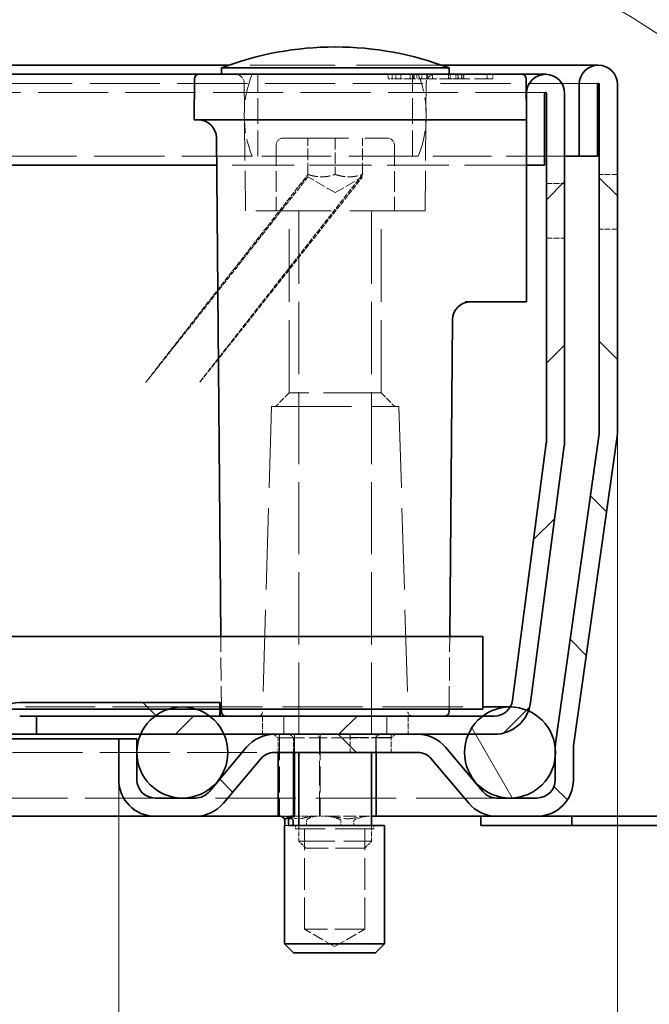
# Model space of a CAD drawing. Units: millimetres. Extents: x 0 to 2376, y 0 to 1680.
# Drawn here: x 1186 to 1255, y 1461 to 1569 of the extents above; entities that cross this region are included whole.
import ezdxf

# ---------------------------------------------------------------- set-up
doc = ezdxf.new("R2010")
doc.units = ezdxf.units.MM
doc.header["$LTSCALE"] = 4
doc.linetypes.add('DASHED_SPACE', pattern=[0.2067, 0.1654, -0.0413])
doc.layers.add('Detailní hranice (ISO)', color=7, linetype='Continuous', lineweight=9)
doc.layers.add('Viditelná (ISO)', color=7, linetype='Continuous', lineweight=35)
for name, color, linetype, lineweight, true_color in [('Kóta (ISO)', 5, 'Continuous', 9, 0x0000ff), ('Skrytá (ISO)', 7, 'DASHED_SPACE', 9, 0x0080c0), ('Šrafy (ISO)', 6, 'Continuous', 9, 0xff00ff)]:
    doc.layers.add(name, color=color, linetype=linetype, lineweight=lineweight, true_color=true_color)
doc.styles.add('Text poznámky (ISO)', font='tahoma.ttf')
doc.dimstyles.new('Výchozí (ISO)', dxfattribs={"dimscale": 4, "dimtxt": 3.5, "dimasz": 2.5, "dimexe": 1, "dimexo": 0, "dimgap": 0.762, "dimtad": 1, "dimrnd": 1e-08, "dimtxsty": 'Text poznámky (ISO)', "dimcen": 0.09, "dimdle": 10, "dimclrd": 256, "dimclre": 256, "dimclrt": 256, "dimazin": 2, "dimtfac": 1.001486, "dimtmove": 0, "dimatfit": 3, "dimfxl": 1, "dimtolj": 1, "dimlwd": -1, "dimlwe": -1, "dimarcsym": 0})
pattern_1 = [(135, (0, 0), (-8.98026, -8.98026), [])]

# ---------------------------------------------------------------- blocks, each defined once
blk = doc.blocks.new('*D27')
at = {"layer": 'Defpoints', "color": 0, "transparency": 16777216}
for p in [(397.14, 1485.76), (1197.17, 1485.76), (1197.17, 1387.47)]:
    blk.add_point(p, dxfattribs=at)
at = {"layer": 'Kóta (ISO)', "transparency": 16777216}
for p, q in [((397.14, 1485.76), (397.14, 1383.47)), ((1197.17, 1485.76), (1197.17, 1383.47)), ((815.24, 1411.25), (779.08, 1411.25)), ((779.08, 1411.25), (779.08, 1390.52)), ((815.24, 1390.52), (815.24, 1411.25)), ((779.08, 1390.52), (815.24, 1390.52)), ((407.14, 1387.47), (1187.17, 1387.47))]:
    blk.add_line(p, q, dxfattribs=at)
for points in [[(407.14, 1389.14), (407.14, 1385.8), (397.14, 1387.47)], [(1187.17, 1389.14), (1187.17, 1385.8), (1197.17, 1387.47)]]:
    blk.add_solid(points, dxfattribs=at)
at = {"layer": 'Kóta (ISO)', "transparency": 16777216, "insert": (782.13, 1408.2), "char_height": 14, "attachment_point": 1, "style": 'Text poznámky (ISO)'}
blk.add_mtext('\\A1;800', dxfattribs=at)
blk = doc.blocks.new('2dDetail0')
at = {"layer": 'Detailní hranice (ISO)'}
blk.add_circle((301.007, 371.943), 23.887, dxfattribs=at)
blk = doc.blocks.new('*D36')
at = {"layer": 'Defpoints', "color": 0, "transparency": 16777216}
for p in [(1251.96, 1524.04), (1197.17, 1485.76), (1251.96, 1415.52)]:
    blk.add_point(p, dxfattribs=at)
at = {"layer": 'Kóta (ISO)', "transparency": 16777216}
for p, q in [((1251.96, 1524.04), (1251.96, 1411.52)), ((1197.17, 1485.76), (1197.17, 1411.52)), ((1207.17, 1415.52), (1241.96, 1415.52))]:
    blk.add_line(p, q, dxfattribs=at)
for points in [[(1207.17, 1417.19), (1207.17, 1413.85), (1197.17, 1415.52)], [(1241.96, 1417.19), (1241.96, 1413.85), (1251.96, 1415.52)]]:
    blk.add_solid(points, dxfattribs=at)
at = {"layer": 'Kóta (ISO)', "transparency": 16777216, "insert": (1215.14, 1432.86), "char_height": 14, "attachment_point": 1, "style": 'Text poznámky (ISO)'}
blk.add_mtext('\\A1;55', dxfattribs=at)

msp = doc.modelspace()

# ---------------------------------------------------------------- hatches: boundary and pattern name
at = {"layer": 'Šrafy (ISO)'}
h = msp.add_hatch(dxfattribs=at)
h.set_pattern_fill('ANSI31', color=256, scale=101.6, angle=90, style=0)
h.set_pattern_definition(pattern_1)
edge = h.paths.add_edge_path()
edge.add_line((1205.608, 1483.764), (1201.174, 1483.764))
edge.add_ellipse((1201.174, 1485.764), major_axis=(0, -2), ratio=1, start_angle=270, end_angle=360, ccw=False)
edge.add_line((1199.174, 1485.764), (1199.174, 1488.378))
edge.add_line((1199.174, 1488.378), (1199.174, 1489.151))
edge.add_line((1199.174, 1489.151), (1199.174, 1490.264))
edge.add_line((1199.174, 1490.264), (1197.174, 1490.264))
edge.add_line((1197.174, 1490.264), (1197.174, 1485.764))
edge.add_ellipse((1201.174, 1485.764), major_axis=(-4, 0), ratio=1, start_angle=0, end_angle=90)
edge.add_line((1201.174, 1481.764), (1205.608, 1481.764))
edge.add_ellipse((1205.608, 1485.764), major_axis=(0, -4), ratio=1, start_angle=0, end_angle=50)
edge.add_line((1208.673, 1483.193), (1212.748, 1488.05))
edge.add_ellipse((1214.28, 1486.764), major_axis=(-1.532, 1.286), ratio=1, start_angle=310, end_angle=360, ccw=False)
edge.add_line((1214.28, 1488.764), (1230.015, 1488.764))
edge.add_ellipse((1230.015, 1486.764), major_axis=(0, 2), ratio=1, start_angle=310, end_angle=360, ccw=False)
edge.add_line((1231.547, 1488.05), (1235.622, 1483.193))
edge.add_ellipse((1238.686, 1485.764), major_axis=(-3.064, -2.571), ratio=1, start_angle=0, end_angle=50)
edge.add_line((1238.686, 1481.764), (1243.121, 1481.764))
edge.add_ellipse((1243.121, 1485.764), major_axis=(0, -4), ratio=1, start_angle=0, end_angle=90)
edge.add_line((1247.121, 1485.764), (1247.121, 1489.203))
edge.add_ellipse((1249.121, 1489.203), major_axis=(-2, 0), ratio=1, start_angle=352, end_angle=360, ccw=False)
edge.add_line((1247.14, 1489.481), (1251.92, 1523.488))
edge.add_ellipse((1247.959, 1524.044), major_axis=(3.961, -0.557), ratio=1, start_angle=0, end_angle=8)
edge.add_line((1251.959, 1524.044), (1251.959, 1562.164))
edge.add_ellipse((1249.859, 1562.164), major_axis=(2.1, 0), ratio=1, start_angle=0, end_angle=180)
edge.add_line((1247.759, 1562.164), (1247.759, 1554.264))
edge.add_line((1247.759, 1554.264), (1249.759, 1554.264))
edge.add_line((1249.759, 1554.264), (1249.759, 1562.164))
edge.add_ellipse((1249.859, 1562.164), major_axis=(-0.1, 0), ratio=1, start_angle=180, end_angle=360, ccw=False)
edge.add_line((1249.959, 1562.164), (1249.959, 1524.044))
edge.add_ellipse((1247.959, 1524.044), major_axis=(2, 0), ratio=1, start_angle=352, end_angle=360, ccw=False)
edge.add_line((1249.939, 1523.766), (1245.16, 1489.76))
edge.add_ellipse((1249.121, 1489.203), major_axis=(-3.961, 0.557), ratio=1, start_angle=0, end_angle=5.84756)
edge.add_ellipse((1249.121, 1489.203), major_axis=(-3.997, 0.15), ratio=1, start_angle=0, end_angle=2.15244)
edge.add_line((1245.121, 1489.203), (1245.121, 1488.152))
edge.add_line((1245.121, 1488.152), (1245.121, 1485.764))
edge.add_ellipse((1243.121, 1485.764), major_axis=(2, 0), ratio=1, start_angle=270, end_angle=360, ccw=False)
edge.add_line((1243.121, 1483.764), (1238.686, 1483.764))
edge.add_ellipse((1238.686, 1485.764), major_axis=(0, -2), ratio=1, start_angle=310, end_angle=360, ccw=False)
edge.add_line((1237.154, 1484.479), (1233.079, 1489.336))
edge.add_ellipse((1230.015, 1486.764), major_axis=(3.064, 2.571), ratio=1, start_angle=0, end_angle=50)
edge.add_line((1230.015, 1490.764), (1214.28, 1490.764))
edge.add_ellipse((1214.28, 1486.764), major_axis=(0, 4), ratio=1, start_angle=0, end_angle=50)
edge.add_line((1211.216, 1489.336), (1207.14, 1484.479))
edge.add_ellipse((1205.608, 1485.764), major_axis=(1.532, -1.286), ratio=1, start_angle=310, end_angle=360, ccw=False)
h = msp.add_hatch(dxfattribs=at)
h.set_pattern_fill('ANSI31', color=256, scale=101.6, style=0)
h.set_pattern_definition([(45, (0, 0), (-8.98026, 8.98026), [])])
edge = h.paths.add_edge_path()
edge.add_line((1244.141, 1522.735), (1240.425, 1494.503))
edge.add_ellipse((1238.442, 1494.764), major_axis=(1.983, -0.261), ratio=1, start_angle=337.49922, end_angle=360, ccw=False)
edge.add_ellipse((1238.442, 1494.764), major_axis=(1.732, -1), ratio=1, start_angle=300.00078, end_angle=360, ccw=False)
edge.add_line((1238.442, 1492.764), (1237.159, 1492.764))
edge.add_line((1237.159, 1492.764), (1208.302, 1492.764))
edge.add_line((1208.302, 1492.764), (1207.159, 1492.764))
edge.add_line((1207.159, 1492.764), (1201.159, 1492.764))
edge.add_line((1201.159, 1492.764), (1188.159, 1492.764))
edge.add_line((1188.159, 1492.764), (1188.159, 1490.764))
edge.add_line((1188.159, 1490.764), (1199.576, 1490.764))
edge.add_line((1199.576, 1490.764), (1208.741, 1490.764))
edge.add_line((1208.741, 1490.764), (1214.28, 1490.764))
edge.add_line((1214.28, 1490.764), (1230.015, 1490.764))
edge.add_line((1230.015, 1490.764), (1235.576, 1490.764))
edge.add_line((1235.576, 1490.764), (1238.442, 1490.764))
edge.add_ellipse((1238.442, 1494.764), major_axis=(0, -4), ratio=1, start_angle=0, end_angle=69.10908)
edge.add_ellipse((1238.442, 1494.764), major_axis=(3.737, -1.426), ratio=1, start_angle=0, end_angle=13.39092)
edge.add_line((1242.408, 1494.242), (1246.124, 1522.473))
edge.add_ellipse((1242.159, 1522.996), major_axis=(3.966, -0.522), ratio=1, start_angle=0, end_angle=7.5)
edge.add_line((1246.159, 1522.996), (1246.159, 1561.164))
edge.add_ellipse((1244.059, 1561.164), major_axis=(2.1, 0), ratio=1, start_angle=0, end_angle=180)
edge.add_line((1241.959, 1561.164), (1241.959, 1553.264))
edge.add_line((1241.959, 1553.264), (1243.959, 1553.264))
edge.add_line((1243.959, 1553.264), (1243.959, 1561.164))
edge.add_ellipse((1244.059, 1561.164), major_axis=(-0.1, 0), ratio=1, start_angle=180, end_angle=360, ccw=False)
edge.add_line((1244.159, 1561.164), (1244.159, 1522.996))
edge.add_ellipse((1242.159, 1522.996), major_axis=(2, 0), ratio=1, start_angle=352.5, end_angle=360, ccw=False)
h = msp.add_hatch(dxfattribs=at)
h.set_pattern_fill('ANSI31', color=256, scale=101.6, angle=75, style=0)
h.set_pattern_definition([(120, (0, 0), (-10.99852, -6.35), [])])
edge = h.paths.add_edge_path()
edge.add_ellipse((1240.159, 1488.764), major_axis=(-3, 4), ratio=1, start_angle=0, end_angle=29.55192)
edge.add_ellipse((1240.159, 1488.764), major_axis=(-4.583, 2), ratio=1, start_angle=0, end_angle=196.54494)
edge.add_ellipse((1240.159, 1488.764), major_axis=(4.962, -0.612), ratio=1, start_angle=0, end_angle=13.79723)
edge.add_ellipse((1240.159, 1488.764), major_axis=(4.965, 0.589), ratio=1, start_angle=0, end_angle=59.40314)
edge.add_ellipse((1240.159, 1488.764), major_axis=(2.02, 4.574), ratio=1, start_angle=0, end_angle=23.65704)
edge.add_ellipse((1240.159, 1488.764), major_axis=(0.015, 5), ratio=1, start_angle=0, end_angle=37.04573)
edge = h.paths.add_edge_path()
edge.add_ellipse((354.159, 1488.764), major_axis=(-0.015, 5), ratio=1, start_angle=0, end_angle=23.65704)
edge.add_ellipse((354.159, 1488.764), major_axis=(-2.02, 4.574), ratio=1, start_angle=0, end_angle=59.40314)
edge.add_ellipse((354.159, 1488.764), major_axis=(-4.965, 0.589), ratio=1, start_angle=0, end_angle=13.79723)
edge.add_ellipse((354.159, 1488.764), major_axis=(-4.962, -0.612), ratio=1, start_angle=0, end_angle=196.54494)
edge.add_ellipse((354.159, 1488.764), major_axis=(4.583, 2), ratio=1, start_angle=0, end_angle=29.55192)
edge.add_ellipse((354.159, 1488.764), major_axis=(3, 4), ratio=1, start_angle=0, end_angle=37.04573)
h = msp.add_hatch(dxfattribs=at)
h.set_pattern_fill('ANSI31', color=256, scale=101.6, angle=15, style=0)
h.set_pattern_definition([(60, (0, 0), (-10.99852, 6.35), [])])
edge = h.paths.add_edge_path()
edge.add_ellipse((1204.159, 1488.764), major_axis=(0, 5), ratio=1, start_angle=0, end_angle=18.1779)
edge.add_ellipse((1204.159, 1488.764), major_axis=(-1.56, 4.75), ratio=1, start_angle=0, end_angle=18.692)
edge.add_ellipse((1204.159, 1488.764), major_axis=(-3, 4), ratio=1, start_angle=0, end_angle=29.55192)
edge.add_ellipse((1204.159, 1488.764), major_axis=(-4.583, 2), ratio=1, start_angle=0, end_angle=19.14169)
edge.add_ellipse((1204.159, 1488.764), major_axis=(-4.985, 0.387), ratio=1, start_angle=0, end_angle=8.87298)
edge.add_ellipse((1204.159, 1488.764), major_axis=(-4.985, -0.387), ratio=1, start_angle=0, end_angle=199.14169)
edge.add_ellipse((1204.159, 1488.764), major_axis=(4.583, 2), ratio=1, start_angle=0, end_angle=29.55192)
edge.add_ellipse((1204.159, 1488.764), major_axis=(3, 4), ratio=1, start_angle=0, end_angle=18.692)
edge.add_ellipse((1204.159, 1488.764), major_axis=(1.56, 4.75), ratio=1, start_angle=0, end_angle=18.1779)
edge = h.paths.add_edge_path()
edge.add_ellipse((390.159, 1488.764), major_axis=(0, 5), ratio=1, start_angle=0, end_angle=18.1779)
edge.add_ellipse((390.159, 1488.764), major_axis=(-1.56, 4.75), ratio=1, start_angle=0, end_angle=18.692)
edge.add_ellipse((390.159, 1488.764), major_axis=(-3, 4), ratio=1, start_angle=0, end_angle=29.55192)
edge.add_ellipse((390.159, 1488.764), major_axis=(-4.583, 2), ratio=1, start_angle=0, end_angle=199.14169)
edge.add_ellipse((390.159, 1488.764), major_axis=(4.985, -0.387), ratio=1, start_angle=0, end_angle=8.87298)
edge.add_ellipse((390.159, 1488.764), major_axis=(4.985, 0.387), ratio=1, start_angle=0, end_angle=19.14169)
edge.add_ellipse((390.159, 1488.764), major_axis=(4.583, 2), ratio=1, start_angle=0, end_angle=29.55192)
edge.add_ellipse((390.159, 1488.764), major_axis=(3, 4), ratio=1, start_angle=0, end_angle=18.692)
edge.add_ellipse((390.159, 1488.764), major_axis=(1.56, 4.75), ratio=1, start_angle=0, end_angle=18.1779)
h = msp.add_hatch(dxfattribs=at)
h.set_pattern_fill('ANSI31', color=256, scale=101.6, angle=90, style=0)
h.set_pattern_definition(pattern_1)
edge = h.paths.add_edge_path()
edge.add_ellipse((1186.295, 1491.264), major_axis=(-1.383, 0.581), ratio=1, start_angle=292.8, end_angle=360)
edge.add_line((1184.912, 1491.846), (1156.231, 1423.615))
edge.add_ellipse((1153.465, 1424.778), major_axis=(0, -3), ratio=1, start_angle=0, end_angle=67.2, ccw=False)
edge.add_line((1153.465, 1421.778), (440.852, 1421.778))
edge.add_ellipse((440.852, 1424.778), major_axis=(-2.766, -1.163), ratio=1, start_angle=0, end_angle=67.2, ccw=False)
edge.add_line((438.086, 1423.615), (409.405, 1491.846))
edge.add_ellipse((408.022, 1491.264), major_axis=(0, 1.5), ratio=1, start_angle=292.8, end_angle=360)
edge.add_line((408.022, 1492.764), (406.159, 1492.764))
edge.add_line((406.159, 1492.764), (393.159, 1492.764))
edge.add_line((393.159, 1492.764), (387.159, 1492.764))
edge.add_line((387.159, 1492.764), (386.015, 1492.764))
edge.add_line((386.015, 1492.764), (386.015, 1493.515))
edge.add_line((386.015, 1493.515), (386.015, 1494.264))
edge.add_line((386.015, 1494.264), (408.022, 1494.264))
edge.add_ellipse((408.022, 1491.264), major_axis=(1.984, 2.25), ratio=1, start_angle=0, end_angle=41.39627, ccw=False)
edge.add_ellipse((408.022, 1491.264), major_axis=(2.766, 1.163), ratio=1, start_angle=0, end_angle=25.80373, ccw=False)
edge.add_line((410.788, 1492.427), (439.469, 1424.197))
edge.add_ellipse((440.852, 1424.778), major_axis=(0, -1.5), ratio=1, start_angle=292.8, end_angle=360)
edge.add_line((440.852, 1423.278), (1153.465, 1423.278))
edge.add_ellipse((1153.465, 1424.778), major_axis=(1.383, -0.581), ratio=1, start_angle=292.8, end_angle=360)
edge.add_line((1154.848, 1424.197), (1183.53, 1492.427))
edge.add_ellipse((1186.295, 1491.264), major_axis=(-1.984, 2.25), ratio=1, start_angle=0, end_angle=25.80373, ccw=False)
edge.add_ellipse((1186.295, 1491.264), major_axis=(0, 3), ratio=1, start_angle=0, end_angle=41.39627, ccw=False)
edge.add_line((1186.295, 1494.264), (1208.302, 1494.264))
edge.add_line((1208.302, 1494.264), (1208.302, 1493.515))
edge.add_line((1208.302, 1493.515), (1208.302, 1492.764))
edge.add_line((1208.302, 1492.764), (1207.159, 1492.764))
edge.add_line((1207.159, 1492.764), (1201.159, 1492.764))
edge.add_line((1201.159, 1492.764), (1188.159, 1492.764))
edge.add_line((1188.159, 1492.764), (1186.295, 1492.764))

# ---------------------------------------------------------------- linework, layer by layer
at = {"layer": 'Skrytá (ISO)', "ltscale": 14.131016}
msp.add_line((1232.642, 1564.264), (1209.275, 1564.264), dxfattribs=at)
at = {"layer": 'Skrytá (ISO)', "ltscale": 4.285467}
for p, q in [((1212.459, 1554.264), (1212.459, 1563.264)), ((1229.459, 1554.264), (1229.459, 1563.264)), ((1214.824, 1490.764), (1214.824, 1481.764)), ((1219.315, 1490.764), (1219.315, 1481.764))]:
    msp.add_line(p, q, dxfattribs=at)
at = {"layer": 'Skrytá (ISO)', "ltscale": 0.238005}
for p, q in [((1226.751, 1563.264), (1226.758, 1562.764)), ((1229.631, 1563.264), (1229.631, 1562.764)), ((1233.418, 1563.264), (1233.415, 1562.764)), ((1233.58, 1563.264), (1233.575, 1562.764)), ((1234.421, 1563.264), (1234.427, 1562.764)), ((1235.027, 1563.264), (1235.024, 1562.764))]:
    msp.add_line(p, q, dxfattribs=at)
at = {"layer": 'Skrytá (ISO)', "ltscale": 0.238006}
msp.add_line((1227.194, 1563.264), (1227.194, 1562.764), dxfattribs=at)
at = {"layer": 'Skrytá (ISO)', "ltscale": 0.238004}
for p, q in [((1227.603, 1563.264), (1227.603, 1562.764)), ((1229.188, 1563.264), (1229.194, 1562.764))]:
    msp.add_line(p, q, dxfattribs=at)
at = {"layer": 'Skrytá (ISO)', "ltscale": 0.238012}
for p, q in [((1228.158, 1563.264), (1228.151, 1562.764)), ((1229.909, 1563.264), (1229.91, 1562.764))]:
    msp.add_line(p, q, dxfattribs=at)
at = {"layer": 'Skrytá (ISO)', "ltscale": 0.238002}
msp.add_line((1229.54, 1563.264), (1229.546, 1562.764), dxfattribs=at)
at = {"layer": 'Skrytá (ISO)', "ltscale": 0.237996}
for p, q in [((1230.457, 1563.264), (1230.461, 1562.764)), ((1231.022, 1562.764), (1231.017, 1563.264)), ((1231.079, 1562.764), (1231.083, 1563.264)), ((1231.644, 1563.264), (1231.639, 1562.764)), ((1234.203, 1562.764), (1234.199, 1563.264)), ((1234.463, 1563.264), (1234.467, 1562.764)), ((1234.825, 1563.264), (1234.821, 1562.764)), ((1235.085, 1562.764), (1235.09, 1563.264)), ((1237.645, 1563.264), (1237.649, 1562.764)), ((1238.267, 1562.764), (1238.271, 1563.264))]:
    msp.add_line(p, q, dxfattribs=at)
at = {"layer": 'Skrytá (ISO)', "ltscale": 11.649631}
msp.add_line((1249.859, 1562.264), (344.459, 1562.264), dxfattribs=at)
at = {"layer": 'Skrytá (ISO)', "ltscale": 6.670747}
for p, q in [((1211.09, 1548.264), (1210.967, 1562.273)), ((1230.828, 1548.264), (1230.95, 1562.273))]:
    msp.add_line(p, q, dxfattribs=at)
at = {"layer": 'Skrytá (ISO)', "ltscale": 0.293969}
msp.add_line((1226.758, 1562.764), (1227.194, 1562.764), dxfattribs=at)
at = {"layer": 'Skrytá (ISO)', "ltscale": 0.268154}
msp.add_line((1227.194, 1562.764), (1227.603, 1562.764), dxfattribs=at)
at = {"layer": 'Skrytá (ISO)', "ltscale": 1.071137}
msp.add_line((1227.603, 1562.764), (1229.194, 1562.764), dxfattribs=at)
at = {"layer": 'Skrytá (ISO)', "ltscale": 0.294296}
msp.add_line((1229.194, 1562.764), (1229.631, 1562.764), dxfattribs=at)
at = {"layer": 'Skrytá (ISO)', "ltscale": 1.499895}
msp.add_line((1231.022, 1562.764), (1229.631, 1562.764), dxfattribs=at)
at = {"layer": 'Skrytá (ISO)', "ltscale": 1.770761}
msp.add_line((1233.575, 1562.764), (1231.022, 1562.764), dxfattribs=at)
at = {"layer": 'Skrytá (ISO)', "ltscale": 0.384946}
msp.add_line((1233.575, 1562.764), (1234.203, 1562.764), dxfattribs=at)
at = {"layer": 'Skrytá (ISO)', "ltscale": 3.039224}
msp.add_line((1238.267, 1562.764), (1234.203, 1562.764), dxfattribs=at)
at = {"layer": 'Skrytá (ISO)', "ltscale": 11.624036}
msp.add_line((1244.059, 1561.264), (350.259, 1561.264), dxfattribs=at)
at = {"layer": 'Skrytá (ISO)', "ltscale": 3.428354}
for p, q in [((1214.459, 1555.464), (1214.459, 1548.264)), ((1227.459, 1555.464), (1227.459, 1548.264))]:
    msp.add_line(p, q, dxfattribs=at)
at = {"layer": 'Skrytá (ISO)', "ltscale": 10.829147}
msp.add_line((1215.259, 1556.264), (1226.659, 1556.264), dxfattribs=at)
at = {"layer": 'Skrytá (ISO)', "ltscale": 1.904597}
for p, q in [((1217.959, 1552.264), (1217.959, 1556.264)), ((1220.959, 1556.264), (1220.959, 1552.264)), ((1223.959, 1552.264), (1223.959, 1556.264))]:
    msp.add_line(p, q, dxfattribs=at)
at = {"layer": 'Skrytá (ISO)', "ltscale": 11.66379}
msp.add_line((1211.834, 1554.264), (382.483, 1554.264), dxfattribs=at)
at = {"layer": 'Skrytá (ISO)', "ltscale": 11.556534}
msp.add_line((1230.083, 1554.264), (1211.834, 1554.264), dxfattribs=at)
at = {"layer": 'Skrytá (ISO)', "ltscale": 9.721639}
msp.add_line((1246.159, 1554.264), (1230.083, 1554.264), dxfattribs=at)
at = {"layer": 'Skrytá (ISO)', "ltscale": 10.289059}
msp.add_line((1241.959, 1553.264), (1207.931, 1553.264), dxfattribs=at)
at = {"layer": 'Skrytá (ISO)', "ltscale": 0.952248}
for p, q in [((1251.959, 1552.264), (1249.959, 1552.264)), ((1244.159, 1551.264), (1246.159, 1551.264)), ((1251.959, 1546.264), (1249.959, 1546.264)), ((1244.159, 1545.264), (1246.159, 1545.264)), ((1212.959, 1492.764), (1212.959, 1490.764)), ((1215.302, 1492.764), (1215.302, 1490.764)), ((1215.302, 1490.764), (1215.302, 1492.764)), ((1226.615, 1490.764), (1226.615, 1492.764)), ((1226.615, 1492.764), (1226.615, 1490.764)), ((1228.959, 1492.764), (1228.959, 1490.764)), ((1214.824, 1490.764), (1214.824, 1488.764)), ((1216.468, 1488.764), (1216.468, 1490.764)), ((1216.468, 1490.764), (1216.468, 1488.764)), ((1219.315, 1490.764), (1219.315, 1488.764)), ((1222.602, 1490.764), (1222.602, 1488.764)), ((1225.449, 1490.764), (1225.449, 1488.764)), ((1225.449, 1488.764), (1225.449, 1490.764)), ((1227.093, 1490.764), (1227.093, 1488.764))]:
    msp.add_line(p, q, dxfattribs=at)
at = {"layer": 'Skrytá (ISO)', "ltscale": 1.649416}
for q in [(1217.959, 1551.997), (1223.959, 1551.997)]:
    msp.add_line((1220.959, 1550.264), q, dxfattribs=at)
at = {"layer": 'Skrytá (ISO)', "ltscale": 12.499872}
msp.add_line((1230.828, 1548.264), (1211.09, 1548.264), dxfattribs=at)
at = {"layer": 'Skrytá (ISO)', "ltscale": 12.094824}
for p, q in [((1215.906, 1528.264), (1215.906, 1548.264)), ((1226.012, 1528.264), (1226.012, 1548.264))]:
    msp.add_line(p, q, dxfattribs=at)
at = {"layer": 'Skrytá (ISO)', "ltscale": 11.973875}
for p, q in [((1216.959, 1548.164), (1216.959, 1488.764)), ((1224.959, 1548.164), (1224.959, 1488.764))]:
    msp.add_line(p, q, dxfattribs=at)
at = {"layer": 'Skrytá (ISO)', "ltscale": 1.010018}
for p, q in [((1215.906, 1528.264), (1214.406, 1526.764)), ((1226.012, 1528.264), (1227.512, 1526.764))]:
    msp.add_line(p, q, dxfattribs=at)
at = {"layer": 'Skrytá (ISO)', "ltscale": 9.599944}
msp.add_line((1226.012, 1528.264), (1215.906, 1528.264), dxfattribs=at)
at = {"layer": 'Skrytá (ISO)', "ltscale": 13.517655}
for p, q in [((1213.959, 1526.764), (1212.973, 1493.25)), ((1227.959, 1526.764), (1228.944, 1493.25))]:
    msp.add_line(p, q, dxfattribs=at)
at = {"layer": 'Skrytá (ISO)', "ltscale": 13.298953}
msp.add_line((1213.959, 1526.764), (1227.959, 1526.764), dxfattribs=at)
at = {"layer": 'Skrytá (ISO)', "ltscale": 3.809438}
for p, q in [((1208.452, 1493.515), (1208.382, 1501.515)), ((1233.465, 1493.515), (1233.535, 1501.515))]:
    msp.add_line(p, q, dxfattribs=at)
at = {"layer": 'Skrytá (ISO)', "ltscale": 11.582572}
msp.add_line((1204.159, 1493.764), (390.159, 1493.764), dxfattribs=at)
at = {"layer": 'Skrytá (ISO)', "ltscale": 13.304306}
msp.add_line((1204.159, 1493.764), (1237.159, 1493.764), dxfattribs=at)
at = {"layer": 'Skrytá (ISO)', "ltscale": 0.714161}
msp.add_line((1208.231, 1492.764), (1208.231, 1494.264), dxfattribs=at)
at = {"layer": 'Skrytá (ISO)', "ltscale": 0.312148}
for p, q in [((1214.698, 1490.364), (1214.196, 1490.764)), ((1216.356, 1490.364), (1215.989, 1490.764)), ((1219.229, 1490.364), (1219.095, 1490.764)), ((1222.547, 1490.364), (1222.681, 1490.764)), ((1225.419, 1490.364), (1225.787, 1490.764)), ((1227.078, 1490.364), (1227.58, 1490.764))]:
    msp.add_line(p, q, dxfattribs=at)
at = {"layer": 'Skrytá (ISO)', "ltscale": 0.19037}
for p, q in [((1216.468, 1490.764), (1216.468, 1490.364)), ((1225.449, 1490.764), (1225.449, 1490.364)), ((1216.588, 1480.364), (1216.588, 1480.764)), ((1225.188, 1480.364), (1225.188, 1480.764))]:
    msp.add_line(p, q, dxfattribs=at)
at = {"layer": 'Skrytá (ISO)', "ltscale": 0.034594}
for p, q in [((1222.547, 1490.364), (1222.602, 1490.409)), ((1227.093, 1490.409), (1227.078, 1490.364))]:
    msp.add_line(p, q, dxfattribs=at)
at = {"layer": 'Skrytá (ISO)', "ltscale": 0.169206}
for p, q in [((1222.602, 1490.764), (1222.602, 1490.409)), ((1227.093, 1490.764), (1227.093, 1490.409))]:
    msp.add_line(p, q, dxfattribs=at)
at = {"layer": 'Skrytá (ISO)', "ltscale": 3.024012}
msp.add_line((1222.602, 1490.409), (1227.093, 1490.409), dxfattribs=at)
at = {"layer": 'Skrytá (ISO)', "ltscale": 3.051504}
msp.add_line((1216.356, 1490.364), (1214.698, 1490.364), dxfattribs=at)
at = {"layer": 'Skrytá (ISO)', "ltscale": 0.761779}
for p, q in [((1214.698, 1488.764), (1214.698, 1490.364)), ((1216.356, 1488.764), (1216.356, 1490.364)), ((1216.468, 1488.764), (1216.468, 1490.364)), ((1225.449, 1490.364), (1225.449, 1488.764))]:
    msp.add_line(p, q, dxfattribs=at)
at = {"layer": 'Skrytá (ISO)', "ltscale": 0.054884}
for p, q in [((1216.468, 1490.364), (1216.356, 1490.364)), ((1225.419, 1490.364), (1225.449, 1490.364))]:
    msp.add_line(p, q, dxfattribs=at)
at = {"layer": 'Skrytá (ISO)', "ltscale": 2.99652}
for p, q in [((1222.547, 1490.364), (1216.468, 1490.364)), ((1225.449, 1490.364), (1227.078, 1490.364))]:
    msp.add_line(p, q, dxfattribs=at)
at = {"layer": 'Skrytá (ISO)', "ltscale": 4.094998}
for p, q in [((1219.229, 1481.764), (1219.229, 1490.364)), ((1225.419, 1481.764), (1225.419, 1490.364))]:
    msp.add_line(p, q, dxfattribs=at)
at = {"layer": 'Skrytá (ISO)', "ltscale": 1.416154}
msp.add_line((1222.547, 1490.364), (1225.419, 1490.364), dxfattribs=at)
at = {"layer": 'Skrytá (ISO)', "ltscale": 11.59772}
msp.add_line((380.037, 1488.764), (1214.28, 1488.764), dxfattribs=at)
at = {"layer": 'Skrytá (ISO)', "ltscale": 11.6345}
msp.add_line((1201.174, 1483.764), (393.144, 1483.764), dxfattribs=at)
at = {"layer": 'Skrytá (ISO)', "ltscale": 13.335694}
msp.add_line((1238.686, 1483.764), (1205.608, 1483.764), dxfattribs=at)
at = {"layer": 'Skrytá (ISO)', "ltscale": 0.119193}
for p, q in [((1214.937, 1481.764), (1214.974, 1481.764)), ((1219.874, 1481.764), (1220.122, 1481.764)), ((1224.526, 1481.764), (1224.722, 1481.764))]:
    msp.add_line(p, q, dxfattribs=at)
at = {"layer": 'Skrytá (ISO)', "ltscale": 0.165624}
msp.add_line((1215.22, 1481.764), (1214.974, 1481.764), dxfattribs=at)
at = {"layer": 'Skrytá (ISO)', "ltscale": 0.17494}
for p, q in [((1215.22, 1481.764), (1215.351, 1481.764)), ((1218.576, 1481.764), (1218.919, 1481.764))]:
    msp.add_line(p, q, dxfattribs=at)
at = {"layer": 'Skrytá (ISO)', "ltscale": 0.364494}
msp.add_line((1215.351, 1481.764), (1216.117, 1481.764), dxfattribs=at)
at = {"layer": 'Skrytá (ISO)', "ltscale": 1.003505}
msp.add_line((1216.468, 1481.764), (1218.576, 1481.764), dxfattribs=at)
at = {"layer": 'Skrytá (ISO)', "ltscale": 0.266599}
msp.add_line((1219.315, 1481.764), (1218.919, 1481.764), dxfattribs=at)
at = {"layer": 'Skrytá (ISO)', "ltscale": 0.275768}
msp.add_line((1219.874, 1481.764), (1219.315, 1481.764), dxfattribs=at)
at = {"layer": 'Skrytá (ISO)', "ltscale": 2.097085}
msp.add_line((1220.122, 1481.764), (1224.526, 1481.764), dxfattribs=at)
at = {"layer": 'Skrytá (ISO)', "ltscale": 0.116327}
msp.add_line((1224.959, 1481.764), (1224.722, 1481.764), dxfattribs=at)
at = {"layer": 'Skrytá (ISO)', "ltscale": 0.704573}
msp.add_line((1215.432, 1480.764), (1215.815, 1480.764), dxfattribs=at)
at = {"layer": 'Skrytá (ISO)', "ltscale": 0.825199}
for p, q in [((1216.959, 1480.764), (1216.959, 1479.031)), ((1224.959, 1480.764), (1224.959, 1479.031))]:
    msp.add_line(p, q, dxfattribs=at)
at = {"layer": 'Skrytá (ISO)', "ltscale": 0.237987}
for p, q in [((1217.808, 1481.264), (1217.808, 1480.764)), ((1221.584, 1480.764), (1221.584, 1481.264)), ((1223.013, 1481.264), (1223.013, 1480.764))]:
    msp.add_line(p, q, dxfattribs=at)
at = {"layer": 'Skrytá (ISO)', "ltscale": 6.432465}
msp.add_line((1225.188, 1480.364), (1216.588, 1480.364), dxfattribs=at)
at = {"layer": 'Skrytá (ISO)', "ltscale": 5.237816}
for p, q in [((1217.564, 1469.364), (1217.564, 1480.364)), ((1224.211, 1469.364), (1224.211, 1480.364))]:
    msp.add_line(p, q, dxfattribs=at)
at = {"layer": 'Skrytá (ISO)', "ltscale": 5.983681}
msp.add_line((1216.959, 1479.031), (1224.959, 1479.031), dxfattribs=at)
at = {"layer": 'Skrytá (ISO)', "ltscale": 0.516281}
for p, q in [((1217.725, 1478.264), (1216.959, 1479.031)), ((1224.192, 1478.264), (1224.959, 1479.031))]:
    msp.add_line(p, q, dxfattribs=at)
at = {"layer": 'Skrytá (ISO)', "ltscale": 4.836571}
msp.add_line((1224.192, 1478.264), (1217.725, 1478.264), dxfattribs=at)
at = {"layer": 'Skrytá (ISO)', "ltscale": 4.971674}
msp.add_line((1224.211, 1469.364), (1217.564, 1469.364), dxfattribs=at)
at = {"layer": 'Skrytá (ISO)', "ltscale": 1.827288}
for q in [(1217.564, 1469.364), (1224.211, 1469.364)]:
    msp.add_line((1220.888, 1467.446), q, dxfattribs=at)
at = {"layer": 'Skrytá (ISO)', "ltscale": 0.010186}
for centre, start, end in [((1220.937, 1531.264), 89.96464, 90), ((1220.98, 1531.264), 90, 90.03536)]:
    msp.add_arc(centre, 35, start, end, dxfattribs=at)
at = {"layer": 'Skrytá (ISO)', "ltscale": 0.743717}
for centre, start, end in [((1209.967, 1562.264), 0.5, 90), ((1231.95, 1562.264), 90, 179.5)]:
    msp.add_arc(centre, 1, start, end, dxfattribs=at)
at = {"layer": 'Skrytá (ISO)', "ltscale": 4.392855}
for centre, start, end in [((1222.959, 1558.764), 157.97569, 202.02431), ((1218.959, 1558.764), 337.97569, 22.02431)]:
    msp.add_arc(centre, 12, start, end, dxfattribs=at)
at = {"layer": 'Skrytá (ISO)', "ltscale": 0.598278}
for centre, start, end in [((1215.259, 1555.464), 90, 180), ((1226.659, 1555.464), 0, 90)]:
    msp.add_arc(centre, 0.8, start, end, dxfattribs=at)
at = {"layer": 'Skrytá (ISO)', "ltscale": 0.074697}
for centre, start, end in [((1216.859, 1548.164), 0, 90), ((1225.059, 1548.164), 90, 180)]:
    msp.add_arc(centre, 0.1, start, end, dxfattribs=at)
at = {"layer": 'Skrytá (ISO)', "ltscale": 0.366886}
for centre, start, end in [((1212.473, 1493.264), 270, 358.31532), ((1229.444, 1493.264), 181.68468, 270)]:
    msp.add_arc(centre, 0.5, start, end, dxfattribs=at)
at = {"layer": 'Skrytá (ISO)', "ltscale": 0.238004}
msp.add_open_spline([(1230.453, 1563.264), (1230.455, 1563.098), (1230.456, 1562.931), (1230.457, 1562.764)], degree=3, dxfattribs=at)
at = {"layer": 'Skrytá (ISO)', "ltscale": 0.238001}
msp.add_open_spline([(1231.027, 1563.264), (1231.026, 1563.098), (1231.025, 1562.931), (1231.023, 1562.764)], degree=3, dxfattribs=at)
at = {"layer": 'Skrytá (ISO)', "ltscale": 0.8373}
for points, weights in [([(1217.959, 1551.997), (1182.98, 1507.525), (1217.959, 1552.264)], [1.07735026919, 1.07735026919, 1]), ([(1223.959, 1552.264), (1188.808, 1507.525), (1223.959, 1551.997)], [1, 1.07735026919, 1.07735026919])]:
    msp.add_rational_spline(points, weights, degree=2, dxfattribs=at)
at = {"layer": 'Skrytá (ISO)', "ltscale": 1.674748}
for points in [[(1217.959, 1552.264), (1219.459, 1551.764), (1220.959, 1552.264)], [(1220.959, 1552.264), (1222.459, 1551.764), (1223.959, 1552.264)]]:
    msp.add_rational_spline(points, [1, 1.15470053838, 1], degree=2, dxfattribs=at)
at = {"layer": 'Skrytá (ISO)', "ltscale": 0.505961}
msp.add_open_spline([(1214.974, 1481.764), (1215.06, 1481.764), (1215.157, 1481.705), (1215.246, 1481.614)], degree=3, dxfattribs=at)
at = {"layer": 'Skrytá (ISO)', "ltscale": 0.517744}
msp.add_open_spline([(1215.976, 1481.586), (1215.739, 1481.697), (1215.461, 1481.764), (1215.22, 1481.764)], degree=3, dxfattribs=at)
at = {"layer": 'Skrytá (ISO)', "ltscale": 2.19078}
for points in [[(1215.351, 1481.764), (1215.538, 1481.764), (1215.759, 1481.729), (1216.263, 1481.617), (1216.64, 1481.482), (1216.963, 1481.482), (1217.287, 1481.482), (1217.664, 1481.617), (1218.167, 1481.729), (1218.389, 1481.764), (1218.576, 1481.764)], [(1220.122, 1481.764), (1220.376, 1481.764), (1220.68, 1481.729), (1221.368, 1481.617), (1221.882, 1481.482), (1222.324, 1481.482), (1222.767, 1481.482), (1223.281, 1481.617), (1223.969, 1481.729), (1224.272, 1481.764), (1224.526, 1481.764)]]:
    msp.add_open_spline(points, degree=3, knots=[1.14401708, 1.14401708, 1.14401708, 1.14401708, 1.22297939, 1.22297939, 1.36032463, 1.36032463, 1.36032463, 1.49766988, 1.49766988, 1.57663219, 1.57663219, 1.57663219, 1.57663219], dxfattribs=at)
at = {"layer": 'Skrytá (ISO)', "ltscale": 0.81382}
msp.add_open_spline([(1218.919, 1481.764), (1218.646, 1481.764), (1218.325, 1481.678), (1217.997, 1481.499), (1217.909, 1481.448), (1217.838, 1481.356), (1217.824, 1481.335), (1217.811, 1481.299), (1217.808, 1481.28), (1217.808, 1481.264)], degree=3, knots=[0.11510828, 0.11510828, 0.11510828, 0.11510828, 0.23078797, 0.23078797, 0.2642848, 0.2642848, 0.27154659, 0.27154659, 0.27634149, 0.27634149, 0.27634149, 0.27634149], dxfattribs=at)
at = {"layer": 'Skrytá (ISO)', "ltscale": 0.899049}
for points, knots in [([(1221.584, 1481.264), (1221.584, 1481.271), (1221.583, 1481.279), (1221.579, 1481.292), (1221.575, 1481.3), (1221.558, 1481.328), (1221.536, 1481.348), (1221.415, 1481.44), (1221.271, 1481.491), (1220.764, 1481.667), (1220.283, 1481.764), (1219.874, 1481.764)], [0.29538233, 0.29538233, 0.29538233, 0.29538233, 0.29731383, 0.29731383, 0.29960401, 0.29960401, 0.30713772, 0.30713772, 0.34640237, 0.34640237, 0.47326952, 0.47326952, 0.47326952, 0.47326952]), ([(1224.722, 1481.764), (1224.314, 1481.764), (1223.833, 1481.667), (1223.326, 1481.491), (1223.182, 1481.44), (1223.061, 1481.348), (1223.039, 1481.328), (1223.022, 1481.3), (1223.018, 1481.292), (1223.014, 1481.279), (1223.013, 1481.271), (1223.013, 1481.264)], [0.11771174, 0.11771174, 0.11771174, 0.11771174, 0.2445789, 0.2445789, 0.28384354, 0.28384354, 0.29137725, 0.29137725, 0.29366744, 0.29366744, 0.29559894, 0.29559894, 0.29559894, 0.29559894])]:
    msp.add_open_spline(points, degree=3, knots=knots, dxfattribs=at)
at = {"layer": 'Viditelná (ISO)'}
for p, q in [((1220.98, 1566.264), (1220.937, 1566.264)), ((1209.275, 1564.264), (385.042, 1564.264)), ((1233.459, 1563.964), (1208.459, 1563.964)), ((1208.459, 1563.264), (1208.459, 1563.964)), ((1249.859, 1564.264), (1232.642, 1564.264)), ((1233.459, 1563.264), (1233.459, 1563.964)), ((1205.998, 1563.264), (388.319, 1563.264)), ((1206.705, 1563.264), (1205.998, 1563.264)), ((1240.712, 1563.264), (1206.705, 1563.264)), ((1241.419, 1563.264), (1240.712, 1563.264)), ((1244.059, 1563.264), (1241.419, 1563.264)), ((1205.498, 1562.769), (1205.459, 1558.264)), ((1241.959, 1558.264), (1241.919, 1562.769)), ((1247.759, 1562.164), (1247.759, 1554.264)), ((1249.759, 1554.264), (1249.759, 1562.164)), ((1249.959, 1562.164), (1249.959, 1524.044)), ((1251.959, 1524.044), (1251.959, 1562.164)), ((1241.959, 1561.164), (1241.959, 1553.264)), ((1243.959, 1553.264), (1243.959, 1561.164)), ((1244.159, 1561.164), (1244.159, 1522.996)), ((1246.159, 1522.996), (1246.159, 1561.164)), ((1205.605, 1558.264), (1205.459, 1558.264)), ((1205.605, 1558.264), (1206.312, 1558.264)), ((1206.666, 1558.264), (1206.312, 1558.264)), ((1240.751, 1558.264), (1206.666, 1558.264)), ((1241.105, 1558.264), (1240.751, 1558.264)), ((1241.105, 1558.264), (1241.812, 1558.264)), ((1241.959, 1558.264), (1241.812, 1558.264)), ((1208.382, 1501.515), (1207.904, 1556.282)), ((1247.759, 1554.264), (1246.159, 1554.264)), ((1247.759, 1554.264), (1249.759, 1554.264)), ((1207.931, 1553.264), (386.387, 1553.264)), ((1241.959, 1553.264), (1243.959, 1553.264)), ((1241.959, 1540.282), (1241.959, 1553.264)), ((1241.959, 1540.282), (1241.959, 1538.264)), ((1235.246, 1538.264), (1241.959, 1538.264)), ((1233.535, 1501.515), (1233.838, 1536.282)), ((1249.939, 1523.766), (1245.16, 1489.76)), ((1247.14, 1489.481), (1251.92, 1523.488)), ((1244.141, 1522.735), (1240.425, 1494.503)), ((1242.408, 1494.242), (1246.124, 1522.473)), ((1237.159, 1501.515), (1159.61, 1501.515)), ((1237.159, 1493.515), (1237.159, 1501.515)), ((1208.302, 1494.264), (1186.295, 1494.264)), ((1208.302, 1492.764), (1208.302, 1494.264)), ((1237.159, 1493.764), (1240.159, 1493.764)), ((1164.707, 1493.515), (1237.159, 1493.515)), ((1186.295, 1492.764), (1208.302, 1492.764)), ((1238.442, 1492.764), (1188.159, 1492.764)), ((1188.159, 1492.764), (1188.159, 1490.764)), ((1208.454, 1493.26), (1208.452, 1493.515)), ((1233.463, 1493.26), (1233.465, 1493.515)), ((1188.159, 1490.764), (1184.458, 1490.764)), ((1188.159, 1490.764), (1238.442, 1490.764)), ((1230.015, 1490.764), (1214.28, 1490.764)), ((1197.174, 1490.264), (1184.248, 1490.264)), ((1199.174, 1490.264), (1197.174, 1490.264)), ((1197.174, 1490.264), (1197.174, 1485.764)), ((1199.174, 1485.764), (1199.174, 1490.264)), ((1211.216, 1489.336), (1207.14, 1484.479)), ((1237.154, 1484.479), (1233.079, 1489.336)), ((1214.28, 1488.764), (1230.015, 1488.764)), ((1214.698, 1481.764), (1214.698, 1488.764)), ((1216.356, 1481.764), (1216.356, 1488.764)), ((1216.468, 1481.764), (1216.468, 1488.764)), ((1216.959, 1488.764), (1216.959, 1480.764)), ((1224.959, 1488.764), (1224.959, 1480.764)), ((1225.449, 1488.764), (1225.449, 1481.764)), ((1245.121, 1489.203), (1245.121, 1485.764)), ((1247.121, 1485.764), (1247.121, 1489.203)), ((1208.673, 1483.193), (1212.748, 1488.05)), ((1231.547, 1488.05), (1235.622, 1483.193)), ((1205.608, 1483.764), (1201.174, 1483.764)), ((1243.121, 1483.764), (1238.686, 1483.764)), ((1180.675, 1481.764), (1201.174, 1481.764)), ((1201.174, 1481.764), (1205.608, 1481.764)), ((1205.608, 1481.764), (1214.698, 1481.764)), ((1214.937, 1481.764), (1214.698, 1481.764)), ((1216.356, 1481.764), (1216.117, 1481.764)), ((1216.468, 1481.764), (1216.356, 1481.764)), ((1225.449, 1481.764), (1224.959, 1481.764)), ((1225.449, 1481.764), (1236.959, 1481.764)), ((1238.686, 1481.764), (1236.959, 1481.764)), ((1236.959, 1481.764), (1236.959, 1480.764)), ((1238.686, 1481.764), (1243.121, 1481.764)), ((1246.959, 1481.764), (1243.121, 1481.764)), ((1246.959, 1480.764), (1246.959, 1481.764)), ((1246.959, 1481.764), (1258.959, 1481.764)), ((1215.388, 1480.764), (1215.432, 1480.764)), ((1215.388, 1467.764), (1215.388, 1480.764)), ((1215.432, 1481.264), (1215.432, 1480.764)), ((1215.815, 1480.764), (1215.815, 1481.264)), ((1215.815, 1480.764), (1226.388, 1480.764)), ((1216.331, 1480.764), (1216.331, 1481.264)), ((1226.388, 1467.764), (1226.388, 1480.764)), ((1236.959, 1480.764), (1246.959, 1480.764)), ((1258.959, 1480.764), (1246.959, 1480.764)), ((1215.388, 1467.764), (1226.388, 1467.764)), ((1216.388, 1466.764), (1215.388, 1467.764)), ((1225.388, 1466.764), (1226.388, 1467.764)), ((1225.388, 1466.764), (1216.388, 1466.764))]:
    msp.add_line(p, q, dxfattribs=at)
for centre in [(1204.159, 1488.764), (1240.159, 1488.764)]:
    msp.add_circle(centre, 5, dxfattribs=at)
for centre, radius, start, end in [((1220.937, 1531.264), 35, 90, 110.88698), ((1220.98, 1531.264), 35, 69.11302, 90), ((1249.859, 1562.164), 2.1, 0, 180), ((1205.998, 1562.764), 0.5, 90, 179.5), ((1241.419, 1562.764), 0.5, 0.5, 90), ((1244.059, 1561.164), 2.1, 0, 180), ((1249.859, 1562.164), 0.1, 0, 180), ((1244.059, 1561.164), 0.1, 0, 180), ((1205.904, 1556.264), 2, 0.5, 90), ((1235.838, 1536.264), 2, 90, 179.5), ((1247.959, 1524.044), 2, 352, 0), ((1247.959, 1524.044), 4, 352, 0), ((1242.159, 1522.996), 2, 352.5, 0), ((1242.159, 1522.996), 4, 352.5, 0), ((1186.295, 1491.264), 3, 90, 157.2), ((1238.442, 1494.764), 2, 270, 352.5), ((1238.442, 1494.764), 4, 270, 352.5), ((1208.954, 1493.264), 0.5, 180.5, 270), ((1232.963, 1493.264), 0.5, 270, 359.5), ((1214.28, 1486.764), 4, 90, 140), ((1230.015, 1486.764), 4, 40, 90), ((1249.121, 1489.203), 4, 172, 180), ((1249.121, 1489.203), 2, 172, 180), ((1214.28, 1486.764), 2, 90, 140), ((1230.015, 1486.764), 2, 40, 90), ((1201.174, 1485.764), 4, 180, 270), ((1201.174, 1485.764), 2, 180, 270), ((1243.121, 1485.764), 4, 270, 0), ((1243.121, 1485.764), 2, 270, 0), ((1205.608, 1485.764), 2, 270, 320), ((1238.686, 1485.764), 2, 220, 270), ((1205.608, 1485.764), 4, 270, 320), ((1238.686, 1485.764), 4, 220, 270), ((1214.888, 1481.264), 0.5, 44.31666, 59.4404)]:
    msp.add_arc(centre, radius, start, end, dxfattribs=at)
for points, knots in [([(1216.117, 1481.764), (1216.049, 1481.764), (1215.968, 1481.729), (1215.783, 1481.617), (1215.645, 1481.482), (1215.527, 1481.482), (1215.409, 1481.482), (1215.271, 1481.617), (1215.086, 1481.729), (1215.005, 1481.764), (1214.937, 1481.764)], [1.14401708, 1.14401708, 1.14401708, 1.14401708, 1.22297939, 1.22297939, 1.36032463, 1.36032463, 1.36032463, 1.49766988, 1.49766988, 1.57663219, 1.57663219, 1.57663219, 1.57663219]), ([(1215.815, 1481.264), (1215.815, 1481.271), (1215.815, 1481.279), (1215.816, 1481.292), (1215.817, 1481.3), (1215.822, 1481.328), (1215.828, 1481.348), (1215.86, 1481.44), (1215.899, 1481.491), (1216.035, 1481.667), (1216.164, 1481.764), (1216.273, 1481.764)], [0.29559894, 0.29559894, 0.29559894, 0.29559894, 0.29753044, 0.29753044, 0.29982062, 0.29982062, 0.30735433, 0.30735433, 0.34661898, 0.34661898, 0.47348613, 0.47348613, 0.47348613, 0.47348613]), ([(1215.246, 1481.614), (1215.27, 1481.589), (1215.294, 1481.562), (1215.348, 1481.491), (1215.387, 1481.44), (1215.419, 1481.348), (1215.425, 1481.328), (1215.43, 1481.3), (1215.431, 1481.292), (1215.432, 1481.279), (1215.432, 1481.271), (1215.432, 1481.264)], [0.21708388, 0.21708388, 0.21708388, 0.21708388, 0.244578898, 0.244578898, 0.283843545, 0.283843545, 0.291377253, 0.291377253, 0.293667437, 0.293667437, 0.295598937, 0.295598937, 0.295598937, 0.295598937]), ([(1216.331, 1481.264), (1216.331, 1481.28), (1216.328, 1481.299), (1216.315, 1481.335), (1216.301, 1481.356), (1216.23, 1481.448), (1216.142, 1481.499), (1216.039, 1481.556), (1216.008, 1481.572), (1215.976, 1481.586)], [0.276841141, 0.276841141, 0.276841141, 0.276841141, 0.281636041, 0.281636041, 0.288897834, 0.288897834, 0.322394661, 0.322394661, 0.336089069, 0.336089069, 0.336089069, 0.336089069])]:
    msp.add_open_spline(points, degree=3, knots=knots, dxfattribs=at)

# ---------------------------------------------------------------- block references
at = {"layer": 'Detailní hranice (ISO)', "xscale": 4, "yscale": 4, "zscale": 4}
msp.add_blockref('2dDetail0', (0, 0), dxfattribs=at)

# ---------------------------------------------------------------- dimensions: what is measured, and where the dimension line sits
at = {"layer": 'Kóta (ISO)'}
for base, p1, p2, override, picture, middle in [((1251.959, 1415.521), (1197.174, 1485.764), (1251.959, 1524.044), {"dimdec": 0, "dimtp": 0, "dimtm": 0, "dimtdec": 2, "dimtofl": 0, "dimatfit": 1}, '*D36', (1224.566, 1415.521)), ((1197.174, 1387.468), (397.144, 1485.764), (1197.174, 1485.764), {"dimgap": -0.762, "dimdec": 0, "dimtol": 0, "dimlim": 0, "dimtp": 0, "dimtm": 0, "dimtdec": 2, "dimtofl": 0, "dimatfit": 1}, '*D27', (797.159, 1387.468))]:
    dim = msp.add_linear_dim(base=base, p1=p1, p2=p2, angle=180, dimstyle='Výchozí (ISO)', override=override, dxfattribs=at)
    dim.commit()
    dim.dimension.update_dxf_attribs({"geometry": picture, "text_midpoint": middle, "dimtype": 160})

doc.saveas('drawing.dxf')
